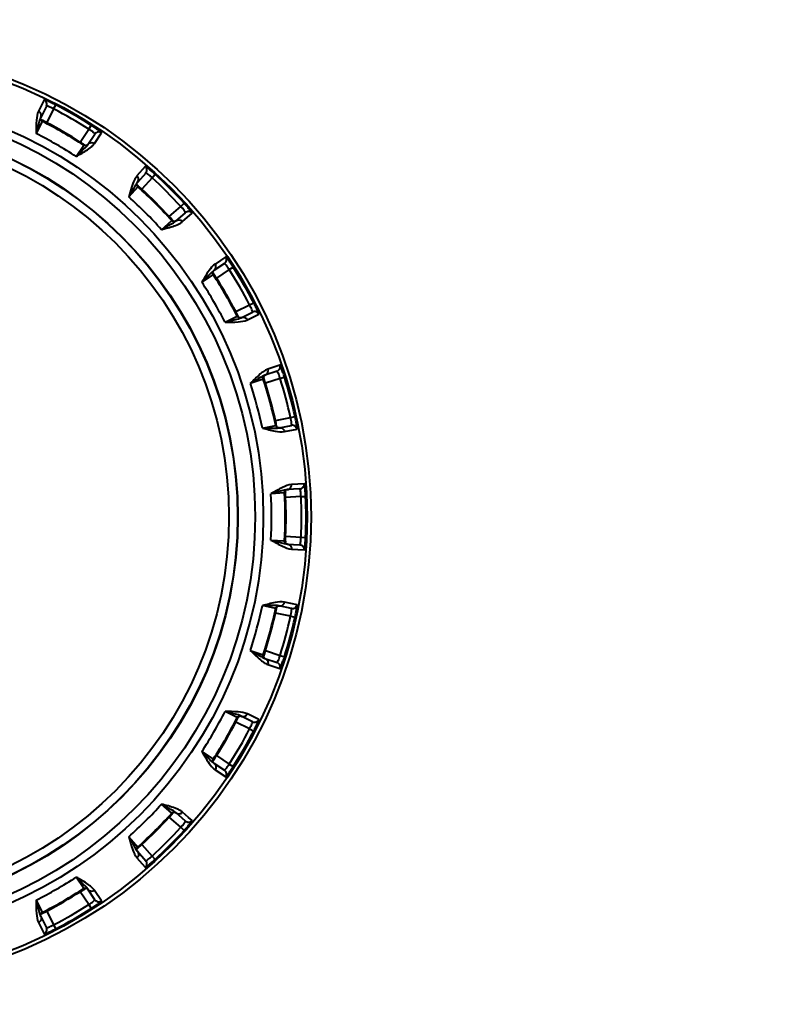
# Model space of a CAD drawing. Units: millimetres. Extents: x 4098 to 7841, y -2687 to 2606.
# Drawn here: x 5021 to 5045, y -2000 to -1968 of the extents above; entities that cross this region are included whole.
import ezdxf

# ---------------------------------------------------------------- set-up
doc = ezdxf.new("R2010")
doc.units = ezdxf.units.MM
doc.header["$LTSCALE"] = 81.675
doc.header["$PDSIZE"] = 0.01
doc.layers.get('0').update_dxf_attribs({"linetype": 'CONTINUOUS', "lineweight": 40})
doc.layers.get('Defpoints').update_dxf_attribs({"color": 27, "linetype": 'CONTINUOUS', "lineweight": 13})
doc.layers.add('dim', color=50, linetype='CONTINUOUS', lineweight=25)
doc.styles.add('ISO', font='ISOCP.SHX', dxfattribs={"bigfont": 'gbcbig.shx'})
doc.dimstyles.new('DIMSTYLE_1_4991', dxfattribs={"dimtxt": 30, "dimasz": 24, "dimexe": 7.5, "dimexo": 7.5, "dimgap": 9, "dimtad": 1, "dimdec": 0, "dimdsep": 46, "dimtxsty": 'ISO', "dimblk": '_FILLED', "dimblk1": '_FILLED', "dimblk2": '_FILLED', "dimcen": 0.09, "dimadec": 1, "dimazin": 2, "dimtp": 0.01, "dimtm": 0.01, "dimtfac": 1, "dimtmove": 0, "dimatfit": 0, "dimldrblk": '_FILLED', "dimfxl": 0, "dimtolj": 1, "dimarcsym": 0})

# ---------------------------------------------------------------- blocks, each defined once
blk = doc.blocks.new('_FILLED')
at = {"color": 0, "linetype": 'ByBlock'}
blk.add_solid([(0, 0), (-1, 0.2), (-1, -0.2)], dxfattribs=at)
blk = doc.blocks.new('*D66')
at = {"layer": 'Defpoints', "color": 0}
for p in [(4961.75, -1499.104), (5369.901, -1499.104), (5063.701, -2068.584)]:
    blk.add_point(p, dxfattribs=at)
at = {"layer": 'dim', "color": 0, "lineweight": -2}
for p, q in [((4969.25, -1499.104), (5377.401, -1499.104)), ((5369.901, -2044.584), (5369.901, -1523.104)), ((5071.201, -2068.584), (5377.401, -2068.584))]:
    blk.add_line(p, q, dxfattribs=at)
at = {"layer": 'dim', "color": 0, "lineweight": -2, "xscale": 24, "yscale": 24, "zscale": 24}
for p, rotation in [((5369.901, -1499.104), 90), ((5369.901, -2068.584), 270)]:
    blk.add_blockref('_FILLED', p, dxfattribs=dict(at, rotation=rotation))
at = {"layer": 'dim', "color": 0, "insert": (5290.901, -1747.307), "char_height": 30, "attachment_point": 2, "rotation": 90, "style": 'ISO'}
blk.add_mtext("\\pi6.05416;{\\A1;22.4''}\\P{\\A1;569mm}", dxfattribs=at)

msp = doc.modelspace()

# ---------------------------------------------------------------- linework, layer by layer
for p, q in [((5021.772, -1970.913), (5021.589, -1971.28)), ((5021.841, -1971.115), (5021.659, -1971.48)), ((5022.074, -1971.208), (5022.142, -1971.076)), ((5021.652, -1971.512), (5021.663, -1971.471)), ((5022.074, -1971.208), (5021.853, -1971.65)), ((5021.707, -1971.605), (5021.511, -1971.998)), ((5021.803, -1971.625), (5021.705, -1971.574)), ((5021.853, -1971.65), (5021.803, -1971.625)), ((5021.853, -1971.65), (5021.84, -1971.675)), ((5023.206, -1971.861), (5023.285, -1971.736)), ((5022.932, -1972.274), (5023.206, -1971.861)), ((5023.177, -1972.356), (5023.403, -1972.016)), ((5023.385, -1972.317), (5023.612, -1971.975)), ((5022.802, -1972.743), (5023.045, -1972.377)), ((5022.932, -1972.274), (5022.917, -1972.297)), ((5022.969, -1972.297), (5022.932, -1972.274)), ((5023.004, -1972.32), (5022.969, -1972.297)), ((5023.183, -1972.349), (5023.152, -1972.378)), ((5025.023, -1973.058), (5024.752, -1973.365)), ((5025.037, -1973.271), (5024.767, -1973.576)), ((5025.238, -1973.421), (5025.338, -1973.312)), ((5024.782, -1973.71), (5024.491, -1974.039)), ((5024.753, -1973.606), (5024.773, -1973.569)), ((5024.889, -1973.773), (5024.787, -1973.68)), ((5025.238, -1973.421), (5024.91, -1973.792)), ((5024.91, -1973.792), (5024.889, -1973.773)), ((5024.91, -1973.792), (5024.892, -1973.812)), ((5025.792, -1974.673), (5026.163, -1974.345)), ((5026.163, -1974.345), (5026.272, -1974.245)), ((5026.007, -1974.816), (5026.313, -1974.546)), ((5026.218, -1974.832), (5026.525, -1974.56)), ((5025.545, -1975.093), (5025.874, -1974.802)), ((5025.792, -1974.673), (5025.771, -1974.692)), ((5025.821, -1974.705), (5025.792, -1974.673)), ((5025.876, -1974.765), (5025.821, -1974.705)), ((5026.014, -1974.81), (5025.977, -1974.831)), ((5027.567, -1976.181), (5027.227, -1976.406)), ((5027.608, -1975.972), (5027.267, -1976.198)), ((5027.206, -1976.539), (5026.84, -1976.781)), ((5027.205, -1976.431), (5027.235, -1976.401)), ((5027.294, -1976.627), (5027.205, -1976.489)), ((5027.722, -1976.378), (5027.31, -1976.651)), ((5027.722, -1976.378), (5027.847, -1976.298)), ((5027.31, -1976.651), (5027.286, -1976.666)), ((5027.31, -1976.651), (5027.294, -1976.627)), ((5027.933, -1977.731), (5028.376, -1977.51)), ((5028.376, -1977.51), (5028.508, -1977.442)), ((5027.933, -1977.731), (5027.908, -1977.744)), ((5027.953, -1977.769), (5027.933, -1977.731)), ((5027.99, -1977.842), (5027.953, -1977.769)), ((5028.104, -1977.925), (5028.469, -1977.743)), ((5028.304, -1977.994), (5028.671, -1977.812)), ((5027.586, -1978.072), (5027.979, -1977.876)), ((5028.033, -1977.924), (5027.99, -1977.842)), ((5028.112, -1977.921), (5028.071, -1977.931)), ((5029.258, -1979.647), (5028.871, -1979.776)), ((5029.352, -1979.456), (5028.963, -1979.586)), ((5028.816, -1979.899), (5028.4, -1980.038)), ((5028.879, -1980.007), (5028.836, -1979.876)), ((5028.843, -1979.795), (5028.88, -1979.773)), ((5028.887, -1980.034), (5028.861, -1980.043)), ((5028.887, -1980.034), (5028.879, -1980.007)), ((5029.357, -1979.877), (5028.887, -1980.034)), ((5029.357, -1979.877), (5029.498, -1979.833)), ((5029.21, -1981.238), (5029.183, -1981.244)), ((5029.21, -1981.238), (5029.695, -1981.14)), ((5029.228, -1981.322), (5029.21, -1981.238)), ((5029.695, -1981.14), (5029.84, -1981.108)), ((5028.786, -1981.478), (5029.216, -1981.391)), ((5029.236, -1981.36), (5029.228, -1981.322)), ((5029.256, -1981.451), (5029.236, -1981.36)), ((5029.334, -1981.468), (5029.291, -1981.468)), ((5029.325, -1981.47), (5029.724, -1981.389)), ((5029.5, -1981.589), (5029.901, -1981.507)), ((5029.555, -1983.468), (5029.596, -1983.456)), ((5029.993, -1983.432), (5029.586, -1983.457)), ((5030.134, -1983.272), (5029.725, -1983.297)), ((5029.502, -1983.561), (5029.064, -1983.588)), ((5029.535, -1983.71), (5029.508, -1983.712)), ((5029.533, -1983.655), (5029.527, -1983.544)), ((5029.535, -1983.71), (5029.533, -1983.655)), ((5030.029, -1983.68), (5029.535, -1983.71)), ((5030.029, -1983.68), (5030.177, -1983.674)), ((5029.064, -1985.079), (5029.502, -1985.106)), ((5029.535, -1984.957), (5029.507, -1984.956)), ((5029.527, -1985.115), (5029.529, -1985.081)), ((5029.529, -1985.081), (5029.533, -1985)), ((5029.533, -1985), (5029.535, -1984.957)), ((5029.535, -1984.957), (5030.029, -1984.987)), ((5030.029, -1984.987), (5030.177, -1984.994)), ((5029.596, -1985.211), (5029.555, -1985.2)), ((5029.586, -1985.211), (5029.993, -1985.235)), ((5029.725, -1985.371), (5030.134, -1985.396)), ((5029.216, -1987.277), (5028.786, -1987.189)), ((5029.291, -1987.2), (5029.334, -1987.199)), ((5029.724, -1987.279), (5029.325, -1987.197)), ((5029.901, -1987.16), (5029.5, -1987.078)), ((5029.21, -1987.429), (5029.183, -1987.423)), ((5029.21, -1987.429), (5029.222, -1987.374)), ((5029.695, -1987.528), (5029.21, -1987.429)), ((5029.695, -1987.528), (5029.84, -1987.56)), ((5028.4, -1988.629), (5028.816, -1988.768)), ((5028.887, -1988.633), (5028.861, -1988.625)), ((5028.861, -1988.715), (5028.874, -1988.674)), ((5028.871, -1988.891), (5029.258, -1989.021)), ((5028.874, -1988.674), (5028.887, -1988.633)), ((5028.887, -1988.633), (5029.357, -1988.79)), ((5029.357, -1988.79), (5029.498, -1988.835)), ((5028.963, -1989.082), (5029.352, -1989.212)), ((5027.979, -1990.791), (5027.586, -1990.595)), ((5027.959, -1990.887), (5028.009, -1990.788)), ((5028.071, -1990.736), (5028.112, -1990.747)), ((5028.469, -1990.925), (5028.104, -1990.743)), ((5028.671, -1990.856), (5028.304, -1990.673)), ((5027.933, -1990.937), (5027.908, -1990.924)), ((5027.933, -1990.937), (5027.959, -1990.887)), ((5028.376, -1991.157), (5027.933, -1990.937)), ((5028.376, -1991.157), (5028.508, -1991.226)), ((5026.84, -1991.886), (5027.206, -1992.128)), ((5027.263, -1992.088), (5027.286, -1992.053)), ((5027.31, -1992.016), (5027.286, -1992.001)), ((5027.286, -1992.053), (5027.31, -1992.016)), ((5027.31, -1992.016), (5027.722, -1992.289)), ((5027.235, -1992.266), (5027.205, -1992.236)), ((5027.227, -1992.261), (5027.567, -1992.486)), ((5027.722, -1992.289), (5027.847, -1992.369)), ((5027.267, -1992.469), (5027.608, -1992.695)), ((5025.874, -1993.865), (5025.545, -1993.574)), ((5025.792, -1993.994), (5025.771, -1993.976)), ((5025.792, -1993.994), (5025.811, -1993.973)), ((5025.811, -1993.973), (5025.921, -1993.851)), ((5025.977, -1993.837), (5026.014, -1993.857)), ((5026.313, -1994.121), (5026.007, -1993.851)), ((5026.413, -1994.008), (5026.218, -1993.836)), ((5026.163, -1994.322), (5025.792, -1993.994)), ((5026.525, -1994.107), (5026.413, -1994.008)), ((5026.163, -1994.322), (5026.272, -1994.422)), ((5024.491, -1994.629), (5024.782, -1994.957)), ((5024.818, -1994.959), (5024.878, -1994.905)), ((5024.878, -1994.905), (5024.91, -1994.876)), ((5024.91, -1994.876), (5024.892, -1994.855)), ((5024.91, -1994.876), (5025.238, -1995.246)), ((5024.773, -1995.098), (5024.753, -1995.061)), ((5024.767, -1995.091), (5025.037, -1995.397)), ((5025.238, -1995.246), (5025.338, -1995.356)), ((5024.752, -1995.302), (5024.924, -1995.497)), ((5024.924, -1995.497), (5025.023, -1995.609)), ((5023.045, -1996.29), (5022.802, -1995.924)), ((5022.932, -1996.394), (5022.917, -1996.37)), ((5022.932, -1996.394), (5022.956, -1996.378)), ((5023.206, -1996.806), (5022.932, -1996.394)), ((5022.956, -1996.378), (5023.094, -1996.289)), ((5023.152, -1996.289), (5023.183, -1996.319)), ((5023.403, -1996.651), (5023.177, -1996.311)), ((5023.612, -1996.692), (5023.385, -1996.351)), ((5021.511, -1996.67), (5021.707, -1997.062)), ((5023.206, -1996.806), (5023.285, -1996.931)), ((5021.663, -1997.196), (5021.652, -1997.155)), ((5021.712, -1997.089), (5021.742, -1997.074)), ((5021.742, -1997.074), (5021.814, -1997.037)), ((5021.814, -1997.037), (5021.853, -1997.017)), ((5021.853, -1997.017), (5021.84, -1996.992)), ((5021.853, -1997.017), (5022.074, -1997.46)), ((5021.589, -1997.388), (5021.772, -1997.754)), ((5021.659, -1997.188), (5021.841, -1997.553)), ((5022.074, -1997.46), (5022.142, -1997.591))]:
    msp.add_line(p, q)
for points in [[(5021.707, -1971.605), (5021.684, -1971.589), (5021.66, -1971.554), (5021.652, -1971.512)], [(5023.152, -1972.378), (5023.112, -1972.393), (5023.07, -1972.389), (5023.045, -1972.377)], [(5024.782, -1973.71), (5024.764, -1973.689), (5024.749, -1973.649), (5024.753, -1973.606)], [(5025.977, -1974.831), (5025.935, -1974.834), (5025.895, -1974.82), (5025.874, -1974.802)], [(5027.206, -1976.539), (5027.195, -1976.514), (5027.191, -1976.472), (5027.205, -1976.431)], [(5028.071, -1977.931), (5028.029, -1977.923), (5027.994, -1977.899), (5027.979, -1977.876)], [(5028.816, -1979.899), (5028.812, -1979.872), (5028.819, -1979.83), (5028.843, -1979.795)], [(5029.291, -1981.468), (5029.253, -1981.449), (5029.226, -1981.417), (5029.216, -1981.391)], [(5029.502, -1983.561), (5029.504, -1983.534), (5029.522, -1983.495), (5029.555, -1983.468)], [(5029.555, -1985.2), (5029.522, -1985.172), (5029.504, -1985.133), (5029.502, -1985.106)], [(5029.216, -1987.277), (5029.226, -1987.251), (5029.253, -1987.218), (5029.291, -1987.2)], [(5028.819, -1988.837), (5028.812, -1988.796), (5028.816, -1988.768)], [(5028.88, -1988.894), (5028.843, -1988.872), (5028.819, -1988.837)], [(5027.979, -1990.791), (5027.994, -1990.768), (5028.029, -1990.744), (5028.071, -1990.736)], [(5027.205, -1992.236), (5027.191, -1992.196), (5027.195, -1992.153), (5027.206, -1992.128)], [(5025.874, -1993.865), (5025.895, -1993.848), (5025.935, -1993.833), (5025.977, -1993.837)], [(5024.753, -1995.061), (5024.749, -1995.019), (5024.764, -1994.979), (5024.782, -1994.957)], [(5023.045, -1996.29), (5023.07, -1996.279), (5023.112, -1996.275), (5023.152, -1996.289)], [(5021.652, -1997.155), (5021.66, -1997.113), (5021.684, -1997.078), (5021.707, -1997.062)]]:
    msp.add_lwpolyline(points)
for radius in [15.103, 14.975, 13.566, 13.305, 12.75, 12.742, 12.463]:
    msp.add_circle((5015.25, -1984.334), radius)
for centre, radius, start, end in [((5021.706, -1971.048), 0.15, 333.5445, 64.1241), ((5015.25, -1984.334), 14.942, 57.4681, 62.5319), ((5015.25, -1984.334), 14.794, 57.4681, 62.5319), ((5026.181, -1962.866), 9.791, 242.4987, 242.7966), ((5015.25, -1984.334), 14.273, 56.8986, 63.1014), ((5015.25, -1984.334), 14.299, 57.5016, 62.4984), ((5015.25, -1984.334), 13.834, 56.9113, 63.0887), ((5023.527, -1972.099), 0.15, 55.8766, 146.4557), ((5037.951, -1949.246), 27.493, 237.0659, 237.2756), ((5026.516, -1967.042), 6.339, 237.2723, 237.5567), ((5024.925, -1973.172), 0.15, 318.5445, 49.1241), ((5015.25, -1984.334), 14.942, 42.4681, 47.5319), ((5028.669, -1969.377), 5.795, 227.4397, 227.6825), ((5033.598, -1963.968), 13.113, 227.6706, 227.7858), ((5015.25, -1984.334), 14.273, 41.8986, 48.1014), ((5015.25, -1984.334), 14.794, 42.4681, 47.5319), ((5015.25, -1984.334), 14.299, 42.5016, 47.4984), ((5015.25, -1984.334), 13.834, 41.9113, 48.0887), ((5026.412, -1974.658), 0.15, 40.8766, 131.4557), ((5042.398, -1959.825), 22.276, 222.1213, 222.2799), ((5030.607, -1970.547), 6.339, 222.2723, 222.5567), ((5027.484, -1976.056), 0.15, 303.5445, 34.1241), ((5032.083, -1973.36), 5.795, 212.4397, 212.6825), ((5015.25, -1984.334), 14.273, 26.8986, 33.1014), ((5015.25, -1984.334), 14.794, 27.4681, 32.5319), ((5015.25, -1984.334), 14.942, 27.4681, 32.5319), ((5015.25, -1984.334), 13.834, 26.9113, 33.0887), ((5015.25, -1984.334), 14.299, 27.5016, 32.4984), ((5028.536, -1977.877), 0.15, 25.8766, 116.4557), ((5029.21, -1979.505), 0.15, 288.5445, 19.1241), ((5015.25, -1984.334), 13.834, 11.9113, 18.0887), ((5015.25, -1984.334), 14.273, 11.8986, 18.1014), ((5038.159, -1976.883), 9.791, 197.4987, 197.7966), ((5015.25, -1984.334), 14.299, 12.5016, 17.4984), ((5015.25, -1984.334), 14.794, 12.4681, 17.5319), ((5015.25, -1984.334), 14.942, 12.4681, 17.5319), ((5029.754, -1981.536), 0.15, 10.8766, 101.4557), ((5035.314, -1983.246), 5.795, 182.4397, 182.6825), ((5042.624, -1982.907), 13.113, 182.6706, 182.7858), ((5029.984, -1983.282), 0.15, 273.5445, 4.1241), ((5015.25, -1984.334), 13.834, 356.9113, 3.0887), ((5015.25, -1984.334), 14.273, 356.8986, 3.1014), ((5015.25, -1984.334), 14.299, 357.5016, 2.4984), ((5015.25, -1984.334), 14.794, 357.4681, 2.5319), ((5015.25, -1984.334), 14.942, 357.4681, 2.5319), ((5040.488, -1985.657), 10.974, 177.1691, 177.4269), ((5033.99, -1985.363), 4.469, 177.4525, 177.5787), ((5029.984, -1985.385), 0.15, 355.8766, 86.4557), ((5015.25, -1984.334), 13.834, 341.9113, 348.0887), ((5015.25, -1984.334), 14.273, 341.8986, 348.1014), ((5029.754, -1987.132), 0.15, 258.5445, 349.1241), ((5015.25, -1984.334), 14.299, 342.5016, 347.4984), ((5015.25, -1984.334), 14.794, 342.4681, 347.5319), ((5015.25, -1984.334), 14.942, 342.4681, 347.5319), ((5033.084, -1990.178), 4.468, 162.4525, 162.5789), ((5036.31, -1991.199), 7.852, 162.2896, 162.4474), ((5055.018, -1997.18), 27.493, 162.0659, 162.2756), ((5029.21, -1989.163), 0.15, 340.8766, 71.4557), ((5015.25, -1984.334), 13.834, 326.9113, 333.0887), ((5015.25, -1984.334), 14.273, 326.8986, 333.1014), ((5036.717, -1995.264), 9.791, 152.4986, 152.7966), ((5015.25, -1984.334), 14.299, 327.5016, 332.4984), ((5028.536, -1990.79), 0.15, 243.5445, 334.1241), ((5015.25, -1984.334), 14.794, 327.4681, 332.5319), ((5015.25, -1984.334), 14.942, 327.4681, 332.5319), ((5050.338, -2007.035), 27.493, 147.0659, 147.2756), ((5032.541, -1995.599), 6.338, 147.2723, 147.5568), ((5027.484, -1992.611), 0.15, 325.8766, 56.4557), ((5015.25, -1984.334), 13.834, 311.9113, 318.0887), ((5015.25, -1984.334), 14.273, 311.8986, 318.1014), ((5030.205, -1997.752), 5.793, 137.4396, 137.6826), ((5015.25, -1984.334), 14.299, 312.5016, 317.4984), ((5026.412, -1994.009), 0.15, 228.5445, 319.1241), ((5015.25, -1984.334), 14.794, 312.4681, 317.5319), ((5015.25, -1984.334), 14.942, 312.4681, 317.5319), ((5029.035, -1999.69), 6.337, 132.2722, 132.5569), ((5039.758, -2011.482), 22.276, 132.1213, 132.2799), ((5024.925, -1995.496), 0.15, 310.8766, 41.4557), ((5015.25, -1984.334), 13.834, 296.9113, 303.0887), ((5015.25, -1984.334), 14.273, 296.8986, 303.1014), ((5015.25, -1984.334), 14.299, 297.5016, 302.4984), ((5026.223, -2001.165), 5.794, 122.4396, 122.6826), ((5015.25, -1984.334), 14.794, 297.4681, 302.5319), ((5023.527, -1996.568), 0.15, 213.5445, 304.1241), ((5025.375, -2004.241), 8.035, 117.123, 117.5454), ((5015.25, -1984.334), 14.942, 297.4681, 302.5319), ((5021.706, -1997.62), 0.15, 295.8766, 26.4557)]:
    msp.add_arc(centre, radius, start, end)
for points, knots in [([(4961.75, -1945.44), (4965.57, -1945.441), (4973.21, -1945.442), (4984.671, -1945.444), (4996.132, -1945.445), (5007.592, -1945.447), (5019.053, -1945.45), (5030.513, -1945.453), (5041.974, -1945.458), (5051.524, -1945.461), (5059.165, -1945.495), (5064.895, -1945.564), (5069.669, -1945.696), (5073.483, -1945.905), (5076.339, -1946.143), (5079.181, -1946.508), (5081.525, -1946.985), (5083.353, -1947.542), (5084.685, -1948.077), (5085.949, -1948.758), (5087.105, -1949.613), (5088.104, -1950.649), (5088.918, -1951.834), (5089.558, -1953.119), (5090.227, -1954.911), (5090.822, -1957.228), (5091.367, -1960.04), (5091.853, -1962.864), (5092.498, -1966.629), (5093.333, -1971.331), (5094.327, -1976.974), (5095.323, -1982.617), (5096.318, -1988.261), (5097.644, -1995.785), (5098.637, -2001.429), (5099.298, -2005.191)], [0, 0, 0, 0, 0.062502, 0.125004, 0.187505, 0.250007, 0.312509, 0.375011, 0.437512, 0.500014, 0.531265, 0.562516, 0.593766, 0.609391, 0.625016, 0.64064, 0.65626, 0.664072, 0.671883, 0.679694, 0.687503, 0.695312, 0.703122, 0.710934, 0.718747, 0.734368, 0.749993, 0.765618, 0.781244, 0.812495, 0.843746, 0.874996, 0.906247, 0.937498, 1, 1, 1, 1]), ([(4961.75, -1946.303), (4965.555, -1946.303), (4973.166, -1946.303), (4984.582, -1946.303), (4995.998, -1946.304), (5007.414, -1946.304), (5018.831, -1946.305), (5030.247, -1946.305), (5041.663, -1946.307), (5051.176, -1946.305), (5058.787, -1946.328), (5064.495, -1946.38), (5069.251, -1946.488), (5073.052, -1946.66), (5075.9, -1946.857), (5078.737, -1947.16), (5081.085, -1947.558), (5082.928, -1948.033), (5084.278, -1948.498), (5085.571, -1949.111), (5086.758, -1949.913), (5087.781, -1950.919), (5088.599, -1952.096), (5089.229, -1953.381), (5089.878, -1955.172), (5090.447, -1957.485), (5090.973, -1960.29), (5091.449, -1963.104), (5092.088, -1966.855), (5092.92, -1971.539), (5093.909, -1977.161), (5094.9, -1982.782), (5095.89, -1988.403), (5097.212, -1995.899), (5098.204, -2001.52), (5098.866, -2005.267)], [0, 0, 0, 0, 0.062503, 0.125006, 0.187509, 0.250011, 0.312514, 0.375017, 0.43752, 0.500023, 0.531274, 0.562525, 0.593776, 0.609401, 0.625025, 0.640648, 0.656266, 0.664076, 0.671885, 0.679693, 0.687501, 0.695307, 0.703117, 0.710929, 0.718742, 0.734363, 0.749989, 0.765614, 0.78124, 0.812491, 0.843743, 0.874994, 0.906246, 0.937497, 1, 1, 1, 1]), ([(4961.75, -1951.677), (4964.883, -1951.687), (4971.15, -1951.708), (4980.55, -1951.74), (4989.951, -1951.774), (4999.351, -1951.812), (5008.751, -1951.859), (5018.151, -1951.921), (5027.551, -1952.011), (5035.384, -1952.129), (5041.649, -1952.28), (5046.347, -1952.439), (5051.041, -1952.676), (5054.947, -1952.993), (5058.052, -1953.412), (5060.36, -1953.863), (5062.615, -1954.541), (5064.767, -1955.5), (5066.75, -1956.778), (5068.473, -1958.394), (5069.858, -1960.307), (5070.887, -1962.429), (5071.614, -1964.668), (5072.048, -1966.579), (5072.348, -1968.116), (5072.642, -1969.655), (5073.012, -1971.578), (5073.454, -1973.886), (5073.895, -1976.195), (5074.331, -1978.504), (5074.761, -1980.814), (5075.181, -1983.127), (5075.583, -1985.442), (5075.969, -1987.76), (5076.475, -1990.853), (5076.951, -1993.95), (5077.374, -1997.055), (5077.572, -1998.609), (5077.663, -1999.387)], [0, 0, 0, 0, 0.062506, 0.125011, 0.187517, 0.250023, 0.312528, 0.375034, 0.43754, 0.500045, 0.531298, 0.562551, 0.593803, 0.625052, 0.640677, 0.6563, 0.671918, 0.687534, 0.703146, 0.718756, 0.734368, 0.749984, 0.765606, 0.781231, 0.789044, 0.796857, 0.812484, 0.82811, 0.843736, 0.859363, 0.874989, 0.890616, 0.906242, 0.921868, 0.937495, 0.968747, 0.984374, 1, 1, 1, 1]), ([(4961.75, -1951.745), (4964.876, -1951.756), (4971.129, -1951.777), (4980.509, -1951.81), (4989.888, -1951.844), (4999.267, -1951.884), (5008.647, -1951.932), (5018.026, -1951.995), (5027.405, -1952.088), (5035.22, -1952.209), (5041.472, -1952.364), (5046.159, -1952.527), (5050.842, -1952.77), (5054.738, -1953.093), (5057.836, -1953.522), (5060.898, -1954.133), (5063.87, -1955.208), (5066.506, -1956.903), (5068.228, -1958.512), (5069.611, -1960.421), (5070.635, -1962.54), (5071.356, -1964.775), (5071.786, -1966.682), (5072.085, -1968.217), (5072.378, -1969.752), (5072.747, -1971.671), (5073.189, -1973.974), (5073.629, -1976.277), (5074.064, -1978.581), (5074.494, -1980.886), (5074.912, -1983.194), (5075.313, -1985.504), (5075.697, -1987.817), (5076.202, -1990.903), (5076.674, -1993.993), (5077.094, -1997.092), (5077.291, -1998.642), (5077.381, -1999.419)], [0, 0, 0, 0, 0.06251, 0.12502, 0.18753, 0.250041, 0.312551, 0.375061, 0.437571, 0.500081, 0.531336, 0.56259, 0.593844, 0.625095, 0.64072, 0.656342, 0.687514, 0.703126, 0.718737, 0.734349, 0.749966, 0.765589, 0.781215, 0.789029, 0.796843, 0.81247, 0.828098, 0.843725, 0.859353, 0.87498, 0.890608, 0.906235, 0.921863, 0.93749, 0.968745, 0.984373, 1, 1, 1, 1]), ([(4961.75, -2013.418), (4970.788, -2013.41), (4986.928, -2013.396), (5008.496, -2013.372), (5025.043, -2013.347), (5037.357, -2013.319), (5046.224, -2013.288), (5052.431, -2013.251), (5056.765, -2013.206), (5059.984, -2013.147), (5062.645, -2013.081), (5065.044, -2012.99), (5067.241, -2012.852), (5069.232, -2012.646), (5071.015, -2012.351), (5072.587, -2011.946), (5073.947, -2011.408), (5075.092, -2010.709), (5076.005, -2009.818), (5076.67, -2008.745), (5077.126, -2007.533), (5077.507, -2005.733), (5077.603, -2003.311), (5077.418, -2000.86), (5077.191, -1998.9), (5076.958, -1997.055), (5076.571, -1994.181), (5076.107, -1991.138), (5075.659, -1988.392), (5075.269, -1986.025), (5074.739, -1982.936), (5074.123, -1979.595), (5073.527, -1976.438), (5073.088, -1974.135), (5072.705, -1972.135), (5072.395, -1970.521), (5072.07, -1968.832), (5071.734, -1967.077), (5071.336, -1965.279), (5070.813, -1963.471), (5070.106, -1961.686), (5069.149, -1959.962), (5067.88, -1958.339), (5066.237, -1956.861), (5064.564, -1955.823), (5063.018, -1955.101), (5061.685, -1954.597), (5060.163, -1954.152), (5058.38, -1953.768), (5056.251, -1953.438), (5053.69, -1953.156), (5050.609, -1952.917), (5045.213, -1952.623), (5040.83, -1952.498), (5037.668, -1952.425)], [0, 0, 0, 0, 0.135837, 0.242578, 0.324166, 0.384544, 0.427653, 0.457436, 0.477835, 0.492791, 0.505817, 0.517849, 0.528876, 0.538895, 0.547922, 0.556007, 0.56325, 0.569831, 0.576041, 0.582234, 0.588652, 0.595399, 0.609819, 0.624881, 0.632312, 0.639474, 0.652831, 0.6759, 0.685742, 0.694647, 0.711954, 0.732839, 0.745717, 0.760229, 0.76808, 0.776319, 0.78494, 0.793923, 0.803177, 0.812608, 0.822186, 0.83197, 0.842142, 0.853013, 0.865006, 0.871581, 0.87863, 0.886413, 0.895388, 0.906022, 0.918777, 0.934107, 0.952459, 1, 1, 1, 1]), ([(5022.142, -1971.076), (5022.096, -1971.052), (5022.012, -1971.01), (5021.909, -1970.962), (5021.843, -1970.934), (5021.807, -1970.919), (5021.788, -1970.915), (5021.773, -1970.91), (5021.772, -1970.913)], [0, 0, 0, 0, 0.380183, 0.703144, 0.827444, 0.920171, 0.977958, 1, 1, 1, 1]), ([(5022.074, -1971.208), (5022.045, -1971.193), (5021.994, -1971.167), (5021.919, -1971.132), (5021.878, -1971.121), (5021.844, -1971.108), (5021.841, -1971.115)], [0, 0, 0, 0, 0.379565, 0.701037, 0.916935, 1, 1, 1, 1]), ([(5021.589, -1971.28), (5021.544, -1971.37), (5021.513, -1971.617), (5021.514, -1971.857), (5021.511, -1971.998)], [0, 0, 0, 0, 0.415647, 1, 1, 1, 1]), ([(5021.659, -1971.48), (5021.63, -1971.536), (5021.59, -1971.713), (5021.543, -1971.886), (5021.511, -1971.998)], [0, 0, 0, 0, 0.35179, 1, 1, 1, 1]), ([(5021.674, -1971.423), (5021.676, -1971.394), (5021.661, -1971.334), (5021.615, -1971.292), (5021.589, -1971.28)], [0, 0, 0, 0, 0.498112, 1, 1, 1, 1]), ([(5023.612, -1971.975), (5023.613, -1971.973), (5023.602, -1971.962), (5023.589, -1971.948), (5023.558, -1971.924), (5023.5, -1971.88), (5023.408, -1971.816), (5023.329, -1971.764), (5023.285, -1971.736)], [0, 0, 0, 0, 0.02204, 0.079828, 0.172554, 0.296854, 0.619812, 1, 1, 1, 1]), ([(5023.403, -1972.016), (5023.406, -1972.01), (5023.378, -1971.987), (5023.348, -1971.957), (5023.281, -1971.91), (5023.233, -1971.878), (5023.206, -1971.861)], [0, 0, 0, 0, 0.083063, 0.298961, 0.62043, 1, 1, 1, 1]), ([(5022.802, -1972.743), (5022.883, -1972.659), (5023.009, -1972.533), (5023.143, -1972.409), (5023.177, -1972.356)], [0, 0, 0, 0, 0.648212, 1, 1, 1, 1]), ([(5022.802, -1972.743), (5022.85, -1972.714), (5023.014, -1972.616), (5023.181, -1972.518), (5023.284, -1972.428)], [0, 0, 0, 0, 0.291359, 1, 1, 1, 1]), ([(5023.218, -1972.315), (5023.243, -1972.299), (5023.302, -1972.281), (5023.361, -1972.3), (5023.385, -1972.317)], [0, 0, 0, 0, 0.498112, 1, 1, 1, 1]), ([(5023.284, -1972.428), (5023.294, -1972.419), (5023.331, -1972.385), (5023.365, -1972.347), (5023.385, -1972.317)], [0, 0, 0, 0, 0.270329, 1, 1, 1, 1]), ([(5025.338, -1973.312), (5025.301, -1973.277), (5025.23, -1973.214), (5025.143, -1973.141), (5025.087, -1973.097), (5025.055, -1973.074), (5025.038, -1973.064), (5025.025, -1973.056), (5025.023, -1973.058)], [0, 0, 0, 0, 0.380183, 0.703144, 0.827444, 0.920171, 0.977958, 1, 1, 1, 1]), ([(5024.752, -1973.365), (5024.744, -1973.374), (5024.712, -1973.413), (5024.687, -1973.458), (5024.67, -1973.493)], [0, 0, 0, 0, 0.231308, 1, 1, 1, 1]), ([(5024.796, -1973.526), (5024.805, -1973.498), (5024.807, -1973.436), (5024.774, -1973.384), (5024.752, -1973.365)], [0, 0, 0, 0, 0.498112, 1, 1, 1, 1]), ([(5025.238, -1973.421), (5025.215, -1973.399), (5025.172, -1973.361), (5025.109, -1973.308), (5025.072, -1973.287), (5025.042, -1973.266), (5025.037, -1973.271)], [0, 0, 0, 0, 0.379565, 0.701037, 0.916935, 1, 1, 1, 1]), ([(5024.67, -1973.493), (5024.633, -1973.569), (5024.571, -1973.752), (5024.52, -1973.936), (5024.491, -1974.039)], [0, 0, 0, 0, 0.444118, 1, 1, 1, 1]), ([(5024.767, -1973.576), (5024.725, -1973.624), (5024.64, -1973.784), (5024.551, -1973.939), (5024.491, -1974.039)], [0, 0, 0, 0, 0.351788, 1, 1, 1, 1]), ([(5026.313, -1974.546), (5026.318, -1974.541), (5026.297, -1974.512), (5026.275, -1974.475), (5026.223, -1974.412), (5026.184, -1974.369), (5026.163, -1974.345)], [0, 0, 0, 0, 0.083065, 0.29896, 0.620428, 1, 1, 1, 1]), ([(5026.525, -1974.56), (5026.528, -1974.558), (5026.52, -1974.545), (5026.51, -1974.528), (5026.486, -1974.497), (5026.442, -1974.44), (5026.37, -1974.354), (5026.307, -1974.283), (5026.272, -1974.245)], [0, 0, 0, 0, 0.022041, 0.079829, 0.172555, 0.296852, 0.61981, 1, 1, 1, 1]), ([(5025.545, -1975.093), (5025.645, -1975.033), (5025.799, -1974.943), (5025.96, -1974.858), (5026.007, -1974.816)], [0, 0, 0, 0, 0.648213, 1, 1, 1, 1]), ([(5025.545, -1975.093), (5025.598, -1975.077), (5025.783, -1975.025), (5025.97, -1974.973), (5026.092, -1974.913)], [0, 0, 0, 0, 0.291439, 1, 1, 1, 1]), ([(5026.058, -1974.787), (5026.085, -1974.778), (5026.147, -1974.776), (5026.199, -1974.81), (5026.218, -1974.832)], [0, 0, 0, 0, 0.498112, 1, 1, 1, 1]), ([(5026.092, -1974.913), (5026.104, -1974.907), (5026.149, -1974.884), (5026.191, -1974.856), (5026.218, -1974.832)], [0, 0, 0, 0, 0.270244, 1, 1, 1, 1]), ([(5027.267, -1976.198), (5027.257, -1976.205), (5027.216, -1976.235), (5027.18, -1976.271), (5027.155, -1976.3)], [0, 0, 0, 0, 0.231307, 1, 1, 1, 1]), ([(5027.268, -1976.365), (5027.284, -1976.341), (5027.302, -1976.281), (5027.283, -1976.222), (5027.267, -1976.198)], [0, 0, 0, 0, 0.498112, 1, 1, 1, 1]), ([(5027.722, -1976.378), (5027.706, -1976.351), (5027.674, -1976.303), (5027.626, -1976.236), (5027.596, -1976.205), (5027.573, -1976.177), (5027.567, -1976.181)], [0, 0, 0, 0, 0.379565, 0.701037, 0.916935, 1, 1, 1, 1]), ([(5027.847, -1976.298), (5027.82, -1976.255), (5027.768, -1976.176), (5027.703, -1976.083), (5027.66, -1976.026), (5027.635, -1975.995), (5027.621, -1975.981), (5027.611, -1975.97), (5027.608, -1975.972)], [0, 0, 0, 0, 0.380183, 0.703144, 0.827444, 0.920171, 0.977958, 1, 1, 1, 1]), ([(5027.155, -1976.3), (5027.099, -1976.365), (5026.992, -1976.525), (5026.896, -1976.69), (5026.84, -1976.781)], [0, 0, 0, 0, 0.444119, 1, 1, 1, 1]), ([(5027.227, -1976.406), (5027.174, -1976.441), (5027.051, -1976.574), (5026.924, -1976.7), (5026.84, -1976.781)], [0, 0, 0, 0, 0.35179, 1, 1, 1, 1]), ([(5028.469, -1977.743), (5028.475, -1977.74), (5028.462, -1977.706), (5028.451, -1977.664), (5028.417, -1977.59), (5028.391, -1977.538), (5028.376, -1977.51)], [0, 0, 0, 0, 0.083063, 0.298962, 0.62043, 1, 1, 1, 1]), ([(5028.671, -1977.812), (5028.673, -1977.81), (5028.669, -1977.796), (5028.664, -1977.777), (5028.649, -1977.74), (5028.622, -1977.674), (5028.574, -1977.572), (5028.531, -1977.487), (5028.508, -1977.442)], [0, 0, 0, 0, 0.02204, 0.079828, 0.172554, 0.296855, 0.619812, 1, 1, 1, 1]), ([(5027.586, -1978.072), (5027.698, -1978.04), (5027.87, -1977.994), (5028.047, -1977.953), (5028.104, -1977.925)], [0, 0, 0, 0, 0.648212, 1, 1, 1, 1]), ([(5027.586, -1978.072), (5027.727, -1978.069), (5027.966, -1978.07), (5028.214, -1978.039), (5028.304, -1977.994)], [0, 0, 0, 0, 0.584354, 1, 1, 1, 1]), ([(5028.16, -1977.91), (5028.189, -1977.908), (5028.249, -1977.922), (5028.291, -1977.968), (5028.304, -1977.994)], [0, 0, 0, 0, 0.498112, 1, 1, 1, 1]), ([(5028.798, -1979.676), (5028.767, -1979.699), (5028.628, -1979.812), (5028.502, -1979.941), (5028.4, -1980.038)], [0, 0, 0, 0, 0.212034, 1, 1, 1, 1]), ([(5028.963, -1979.586), (5028.949, -1979.59), (5028.891, -1979.613), (5028.837, -1979.648), (5028.798, -1979.676)], [0, 0, 0, 0, 0.227175, 1, 1, 1, 1]), ([(5028.921, -1979.747), (5028.943, -1979.728), (5028.975, -1979.675), (5028.973, -1979.613), (5028.963, -1979.586)], [0, 0, 0, 0, 0.498112, 1, 1, 1, 1]), ([(5029.357, -1979.877), (5029.347, -1979.847), (5029.329, -1979.792), (5029.3, -1979.715), (5029.279, -1979.678), (5029.264, -1979.645), (5029.258, -1979.647)], [0, 0, 0, 0, 0.379565, 0.701037, 0.916935, 1, 1, 1, 1]), ([(5029.498, -1979.833), (5029.482, -1979.784), (5029.453, -1979.693), (5029.414, -1979.587), (5029.387, -1979.521), (5029.371, -1979.485), (5029.362, -1979.468), (5029.354, -1979.455), (5029.352, -1979.456)], [0, 0, 0, 0, 0.380183, 0.703144, 0.827444, 0.920171, 0.977958, 1, 1, 1, 1]), ([(5028.871, -1979.776), (5028.811, -1979.796), (5028.657, -1979.893), (5028.502, -1979.982), (5028.4, -1980.038)], [0, 0, 0, 0, 0.351792, 1, 1, 1, 1]), ([(5029.724, -1981.389), (5029.731, -1981.387), (5029.728, -1981.351), (5029.727, -1981.308), (5029.713, -1981.227), (5029.702, -1981.171), (5029.695, -1981.14)], [0, 0, 0, 0, 0.083063, 0.298962, 0.62043, 1, 1, 1, 1]), ([(5029.901, -1981.507), (5029.904, -1981.507), (5029.904, -1981.492), (5029.904, -1981.472), (5029.899, -1981.433), (5029.89, -1981.362), (5029.87, -1981.251), (5029.851, -1981.158), (5029.84, -1981.108)], [0, 0, 0, 0, 0.02204, 0.079828, 0.172554, 0.296855, 0.619812, 1, 1, 1, 1]), ([(5028.786, -1981.478), (5028.902, -1981.476), (5029.081, -1981.476), (5029.263, -1981.483), (5029.325, -1981.47)], [0, 0, 0, 0, 0.648206, 1, 1, 1, 1]), ([(5028.786, -1981.478), (5028.923, -1981.512), (5029.154, -1981.575), (5029.401, -1981.609), (5029.5, -1981.589)], [0, 0, 0, 0, 0.584352, 1, 1, 1, 1]), ([(5029.383, -1981.47), (5029.411, -1981.476), (5029.466, -1981.505), (5029.494, -1981.56), (5029.5, -1981.589)], [0, 0, 0, 0, 0.498112, 1, 1, 1, 1]), ([(5029.725, -1983.297), (5029.624, -1983.303), (5029.394, -1983.4), (5029.188, -1983.52), (5029.064, -1983.588)], [0, 0, 0, 0, 0.415646, 1, 1, 1, 1]), ([(5029.586, -1983.457), (5029.523, -1983.461), (5029.349, -1983.514), (5029.177, -1983.56), (5029.064, -1983.588)], [0, 0, 0, 0, 0.351785, 1, 1, 1, 1]), ([(5029.642, -1983.442), (5029.668, -1983.429), (5029.714, -1983.386), (5029.727, -1983.326), (5029.725, -1983.297)], [0, 0, 0, 0, 0.498112, 1, 1, 1, 1]), ([(5030.029, -1983.68), (5030.028, -1983.648), (5030.025, -1983.591), (5030.017, -1983.509), (5030.006, -1983.468), (5030, -1983.432), (5029.993, -1983.432)], [0, 0, 0, 0, 0.379565, 0.701037, 0.916935, 1, 1, 1, 1]), ([(5030.177, -1983.674), (5030.175, -1983.622), (5030.17, -1983.528), (5030.16, -1983.415), (5030.151, -1983.344), (5030.145, -1983.305), (5030.14, -1983.286), (5030.137, -1983.271), (5030.134, -1983.272)], [0, 0, 0, 0, 0.380183, 0.703144, 0.827444, 0.920171, 0.977958, 1, 1, 1, 1]), ([(5029.064, -1985.079), (5029.188, -1985.147), (5029.394, -1985.268), (5029.624, -1985.365), (5029.725, -1985.371)], [0, 0, 0, 0, 0.584354, 1, 1, 1, 1]), ([(5029.064, -1985.079), (5029.177, -1985.107), (5029.349, -1985.153), (5029.523, -1985.207), (5029.586, -1985.211)], [0, 0, 0, 0, 0.648213, 1, 1, 1, 1]), ([(5029.993, -1985.235), (5030, -1985.236), (5030.006, -1985.2), (5030.017, -1985.159), (5030.025, -1985.077), (5030.028, -1985.019), (5030.029, -1984.987)], [0, 0, 0, 0, 0.083063, 0.298962, 0.62043, 1, 1, 1, 1]), ([(5030.134, -1985.396), (5030.137, -1985.396), (5030.14, -1985.381), (5030.145, -1985.362), (5030.151, -1985.324), (5030.16, -1985.252), (5030.17, -1985.14), (5030.175, -1985.045), (5030.177, -1984.994)], [0, 0, 0, 0, 0.02204, 0.079828, 0.172554, 0.296855, 0.619812, 1, 1, 1, 1]), ([(5029.642, -1985.226), (5029.668, -1985.238), (5029.714, -1985.281), (5029.727, -1985.342), (5029.725, -1985.371)], [0, 0, 0, 0, 0.498112, 1, 1, 1, 1]), ([(5029.5, -1987.078), (5029.401, -1987.058), (5029.154, -1987.093), (5028.923, -1987.155), (5028.786, -1987.189)], [0, 0, 0, 0, 0.415647, 1, 1, 1, 1]), ([(5029.325, -1987.197), (5029.263, -1987.185), (5029.081, -1987.191), (5028.902, -1987.191), (5028.786, -1987.189)], [0, 0, 0, 0, 0.35179, 1, 1, 1, 1]), ([(5029.222, -1987.374), (5029.225, -1987.358), (5029.236, -1987.306), (5029.248, -1987.253), (5029.256, -1987.216)], [0, 0, 0, 0, 0.30302, 1, 1, 1, 1]), ([(5029.383, -1987.197), (5029.411, -1987.192), (5029.466, -1987.162), (5029.494, -1987.107), (5029.5, -1987.078)], [0, 0, 0, 0, 0.498112, 1, 1, 1, 1]), ([(5029.695, -1987.528), (5029.702, -1987.496), (5029.713, -1987.44), (5029.727, -1987.359), (5029.728, -1987.316), (5029.731, -1987.28), (5029.724, -1987.279)], [0, 0, 0, 0, 0.379565, 0.701037, 0.916935, 1, 1, 1, 1]), ([(5029.84, -1987.56), (5029.851, -1987.509), (5029.87, -1987.417), (5029.89, -1987.305), (5029.899, -1987.234), (5029.904, -1987.195), (5029.904, -1987.176), (5029.904, -1987.161), (5029.901, -1987.16)], [0, 0, 0, 0, 0.380183, 0.703144, 0.827444, 0.920171, 0.977958, 1, 1, 1, 1]), ([(5028.4, -1988.629), (5028.437, -1988.665), (5028.566, -1988.789), (5028.695, -1988.916), (5028.798, -1988.991)], [0, 0, 0, 0, 0.287097, 1, 1, 1, 1]), ([(5028.4, -1988.629), (5028.502, -1988.685), (5028.657, -1988.774), (5028.811, -1988.871), (5028.871, -1988.891)], [0, 0, 0, 0, 0.648206, 1, 1, 1, 1]), ([(5028.921, -1988.92), (5028.943, -1988.939), (5028.975, -1988.992), (5028.973, -1989.054), (5028.963, -1989.082)], [0, 0, 0, 0, 0.498112, 1, 1, 1, 1]), ([(5029.258, -1989.021), (5029.264, -1989.023), (5029.279, -1988.99), (5029.3, -1988.953), (5029.329, -1988.875), (5029.347, -1988.821), (5029.357, -1988.79)], [0, 0, 0, 0, 0.083063, 0.298962, 0.62043, 1, 1, 1, 1]), ([(5029.352, -1989.212), (5029.354, -1989.213), (5029.362, -1989.199), (5029.371, -1989.183), (5029.387, -1989.146), (5029.414, -1989.08), (5029.453, -1988.974), (5029.482, -1988.884), (5029.498, -1988.835)], [0, 0, 0, 0, 0.02204, 0.079828, 0.172554, 0.296855, 0.619812, 1, 1, 1, 1]), ([(5028.798, -1988.991), (5028.812, -1989.001), (5028.864, -1989.037), (5028.92, -1989.067), (5028.963, -1989.082)], [0, 0, 0, 0, 0.274974, 1, 1, 1, 1]), ([(5028.304, -1990.673), (5028.214, -1990.628), (5027.966, -1990.597), (5027.727, -1990.598), (5027.586, -1990.595)], [0, 0, 0, 0, 0.415649, 1, 1, 1, 1]), ([(5028.104, -1990.743), (5028.047, -1990.714), (5027.87, -1990.674), (5027.698, -1990.627), (5027.586, -1990.595)], [0, 0, 0, 0, 0.35181, 1, 1, 1, 1]), ([(5028.16, -1990.758), (5028.189, -1990.759), (5028.249, -1990.745), (5028.291, -1990.699), (5028.304, -1990.673)], [0, 0, 0, 0, 0.498112, 1, 1, 1, 1]), ([(5028.376, -1991.157), (5028.391, -1991.129), (5028.417, -1991.078), (5028.451, -1991.003), (5028.462, -1990.962), (5028.475, -1990.928), (5028.469, -1990.925)], [0, 0, 0, 0, 0.379565, 0.701037, 0.916935, 1, 1, 1, 1]), ([(5028.508, -1991.226), (5028.531, -1991.18), (5028.574, -1991.095), (5028.622, -1990.993), (5028.649, -1990.927), (5028.664, -1990.89), (5028.669, -1990.872), (5028.673, -1990.857), (5028.671, -1990.856)], [0, 0, 0, 0, 0.380183, 0.703144, 0.827444, 0.920171, 0.977958, 1, 1, 1, 1]), ([(5026.84, -1991.886), (5026.896, -1991.977), (5026.992, -1992.143), (5027.099, -1992.303), (5027.155, -1992.367)], [0, 0, 0, 0, 0.555973, 1, 1, 1, 1]), ([(5026.84, -1991.886), (5026.924, -1991.967), (5027.051, -1992.093), (5027.174, -1992.226), (5027.227, -1992.261)], [0, 0, 0, 0, 0.648196, 1, 1, 1, 1]), ([(5027.155, -1992.367), (5027.164, -1992.378), (5027.198, -1992.415), (5027.236, -1992.449), (5027.267, -1992.469)], [0, 0, 0, 0, 0.270336, 1, 1, 1, 1]), ([(5027.268, -1992.302), (5027.284, -1992.327), (5027.302, -1992.386), (5027.283, -1992.445), (5027.267, -1992.469)], [0, 0, 0, 0, 0.498112, 1, 1, 1, 1]), ([(5027.567, -1992.486), (5027.573, -1992.49), (5027.596, -1992.462), (5027.626, -1992.432), (5027.674, -1992.365), (5027.706, -1992.317), (5027.722, -1992.289)], [0, 0, 0, 0, 0.083063, 0.298962, 0.62043, 1, 1, 1, 1]), ([(5027.608, -1992.695), (5027.611, -1992.697), (5027.621, -1992.686), (5027.635, -1992.672), (5027.66, -1992.641), (5027.703, -1992.584), (5027.768, -1992.492), (5027.82, -1992.413), (5027.847, -1992.369)], [0, 0, 0, 0, 0.02204, 0.079828, 0.172554, 0.296855, 0.619812, 1, 1, 1, 1]), ([(5026.09, -1993.753), (5026.054, -1993.736), (5025.876, -1993.664), (5025.69, -1993.617), (5025.545, -1993.574)], [0, 0, 0, 0, 0.207989, 1, 1, 1, 1]), ([(5026.007, -1993.851), (5025.96, -1993.809), (5025.799, -1993.724), (5025.645, -1993.635), (5025.545, -1993.574)], [0, 0, 0, 0, 0.351805, 1, 1, 1, 1]), ([(5026.058, -1993.88), (5026.085, -1993.889), (5026.147, -1993.891), (5026.199, -1993.858), (5026.218, -1993.836)], [0, 0, 0, 0, 0.498112, 1, 1, 1, 1]), ([(5026.218, -1993.836), (5026.21, -1993.828), (5026.17, -1993.796), (5026.125, -1993.771), (5026.09, -1993.753)], [0, 0, 0, 0, 0.231189, 1, 1, 1, 1]), ([(5026.163, -1994.322), (5026.184, -1994.299), (5026.223, -1994.256), (5026.275, -1994.192), (5026.297, -1994.156), (5026.318, -1994.126), (5026.313, -1994.121)], [0, 0, 0, 0, 0.379562, 0.701033, 0.916934, 1, 1, 1, 1]), ([(5026.272, -1994.422), (5026.307, -1994.384), (5026.37, -1994.314), (5026.442, -1994.227), (5026.486, -1994.17), (5026.51, -1994.139), (5026.52, -1994.122), (5026.528, -1994.109), (5026.525, -1994.107)], [0, 0, 0, 0, 0.38018, 0.703139, 0.82744, 0.920169, 0.977958, 1, 1, 1, 1]), ([(5024.491, -1994.629), (5024.52, -1994.731), (5024.571, -1994.916), (5024.633, -1995.098), (5024.67, -1995.175)], [0, 0, 0, 0, 0.555948, 1, 1, 1, 1]), ([(5024.491, -1994.629), (5024.551, -1994.728), (5024.64, -1994.883), (5024.725, -1995.044), (5024.767, -1995.091)], [0, 0, 0, 0, 0.648191, 1, 1, 1, 1]), ([(5024.67, -1995.175), (5024.676, -1995.187), (5024.699, -1995.232), (5024.727, -1995.275), (5024.752, -1995.302)], [0, 0, 0, 0, 0.270353, 1, 1, 1, 1]), ([(5024.796, -1995.141), (5024.805, -1995.169), (5024.807, -1995.231), (5024.774, -1995.283), (5024.752, -1995.302)], [0, 0, 0, 0, 0.498112, 1, 1, 1, 1]), ([(5025.037, -1995.397), (5025.042, -1995.402), (5025.072, -1995.381), (5025.109, -1995.359), (5025.172, -1995.306), (5025.215, -1995.268), (5025.238, -1995.246)], [0, 0, 0, 0, 0.083063, 0.298962, 0.62043, 1, 1, 1, 1]), ([(5025.023, -1995.609), (5025.025, -1995.611), (5025.038, -1995.603), (5025.055, -1995.594), (5025.087, -1995.57), (5025.143, -1995.526), (5025.23, -1995.454), (5025.301, -1995.391), (5025.338, -1995.356)], [0, 0, 0, 0, 0.02204, 0.079828, 0.172554, 0.296855, 0.619812, 1, 1, 1, 1]), ([(5023.282, -1996.238), (5023.252, -1996.212), (5023.1, -1996.096), (5022.932, -1996.003), (5022.802, -1995.924)], [0, 0, 0, 0, 0.207988, 1, 1, 1, 1]), ([(5023.177, -1996.311), (5023.143, -1996.258), (5023.009, -1996.135), (5022.883, -1996.008), (5022.802, -1995.924)], [0, 0, 0, 0, 0.351802, 1, 1, 1, 1]), ([(5023.218, -1996.352), (5023.243, -1996.368), (5023.302, -1996.386), (5023.361, -1996.367), (5023.385, -1996.351)], [0, 0, 0, 0, 0.498112, 1, 1, 1, 1]), ([(5023.385, -1996.351), (5023.379, -1996.341), (5023.349, -1996.3), (5023.312, -1996.264), (5023.282, -1996.238)], [0, 0, 0, 0, 0.23119, 1, 1, 1, 1]), ([(5021.511, -1996.67), (5021.514, -1996.811), (5021.513, -1997.05), (5021.544, -1997.298), (5021.589, -1997.388)], [0, 0, 0, 0, 0.584352, 1, 1, 1, 1]), ([(5021.511, -1996.67), (5021.543, -1996.782), (5021.59, -1996.954), (5021.63, -1997.131), (5021.659, -1997.188)], [0, 0, 0, 0, 0.648191, 1, 1, 1, 1]), ([(5023.206, -1996.806), (5023.233, -1996.789), (5023.281, -1996.757), (5023.348, -1996.71), (5023.378, -1996.68), (5023.406, -1996.657), (5023.403, -1996.651)], [0, 0, 0, 0, 0.379568, 0.701037, 0.916936, 1, 1, 1, 1]), ([(5023.285, -1996.931), (5023.329, -1996.904), (5023.408, -1996.852), (5023.5, -1996.787), (5023.558, -1996.744), (5023.589, -1996.719), (5023.602, -1996.705), (5023.613, -1996.695), (5023.612, -1996.692)], [0, 0, 0, 0, 0.380186, 0.703144, 0.827445, 0.920171, 0.977958, 1, 1, 1, 1]), ([(5021.674, -1997.244), (5021.676, -1997.273), (5021.661, -1997.333), (5021.615, -1997.375), (5021.589, -1997.388)], [0, 0, 0, 0, 0.498112, 1, 1, 1, 1]), ([(5021.841, -1997.553), (5021.844, -1997.559), (5021.878, -1997.546), (5021.919, -1997.535), (5021.994, -1997.5), (5022.045, -1997.475), (5022.074, -1997.46)], [0, 0, 0, 0, 0.083063, 0.298962, 0.62043, 1, 1, 1, 1]), ([(5021.772, -1997.754), (5021.773, -1997.757), (5021.788, -1997.753), (5021.807, -1997.748), (5021.843, -1997.733), (5021.909, -1997.705), (5022.012, -1997.658), (5022.096, -1997.615), (5022.142, -1997.591)], [0, 0, 0, 0, 0.02204, 0.079828, 0.172554, 0.296855, 0.619812, 1, 1, 1, 1]), ([(5077.663, -1999.387), (5077.74, -2000.041), (5077.879, -2001.35), (5077.995, -2003.321), (5077.96, -2005.298), (5077.687, -2007.257), (5077.141, -2008.828), (5076.439, -2009.946), (5075.546, -2010.92), (5074.129, -2011.805), (5072.253, -2012.435), (5070.314, -2012.819), (5067.699, -2013.134), (5064.412, -2013.313), (5060.465, -2013.414), (5056.517, -2013.48), (5052.568, -2013.516), (5048.62, -2013.541), (5044.671, -2013.559), (5039.406, -2013.578), (5032.825, -2013.595), (5024.928, -2013.61), (5017.031, -2013.623), (5009.133, -2013.634), (5001.236, -2013.643), (4993.339, -2013.652), (4985.442, -2013.66), (4974.912, -2013.67), (4967.015, -2013.677), (4961.75, -2013.681)], [0, 0, 0, 0, 0.015627, 0.031253, 0.046876, 0.062491, 0.078085, 0.085895, 0.093703, 0.109281, 0.124892, 0.140515, 0.15614, 0.187391, 0.218645, 0.249899, 0.281153, 0.312407, 0.343661, 0.374916, 0.437424, 0.499932, 0.562441, 0.624949, 0.687458, 0.749966, 0.812475, 0.874983, 1, 1, 1, 1]), ([(5077.381, -1999.419), (5077.456, -2000.07), (5077.592, -2001.375), (5077.702, -2003.34), (5077.657, -2005.308), (5077.415, -2006.937), (5077.027, -2008.192), (5076.617, -2009.089), (5076.069, -2009.911), (5075.377, -2010.617), (5074.574, -2011.191), (5073.409, -2011.797), (5071.844, -2012.31), (5069.912, -2012.689), (5067.308, -2013.004), (5064.033, -2013.185), (5060.101, -2013.287), (5056.167, -2013.355), (5052.233, -2013.392), (5048.299, -2013.417), (5044.365, -2013.435), (5039.12, -2013.454), (5032.563, -2013.471), (5024.695, -2013.487), (5016.827, -2013.5), (5008.959, -2013.512), (5001.09, -2013.521), (4993.222, -2013.53), (4985.354, -2013.538), (4974.863, -2013.548), (4966.995, -2013.555), (4961.75, -2013.56)], [0, 0, 0, 0, 0.015626, 0.031251, 0.046872, 0.062486, 0.070297, 0.078108, 0.085916, 0.093722, 0.101531, 0.109341, 0.124949, 0.140569, 0.156192, 0.187439, 0.218691, 0.249943, 0.281195, 0.312448, 0.3437, 0.374952, 0.437457, 0.499962, 0.562467, 0.624971, 0.687476, 0.749981, 0.812486, 0.87499, 1, 1, 1, 1])]:
    msp.add_open_spline(points, degree=3, knots=knots)
for points in [[(5021.659, -1971.48), (5021.667, -1971.462), (5021.673, -1971.443), (5021.674, -1971.423)], [(5023.177, -1972.356), (5023.188, -1972.34), (5023.202, -1972.326), (5023.218, -1972.315)], [(5024.767, -1973.576), (5024.78, -1973.562), (5024.79, -1973.544), (5024.796, -1973.526)], [(5026.007, -1974.816), (5026.022, -1974.803), (5026.039, -1974.793), (5026.058, -1974.787)], [(5027.227, -1976.406), (5027.243, -1976.395), (5027.258, -1976.381), (5027.268, -1976.365)], [(5028.104, -1977.925), (5028.121, -1977.916), (5028.141, -1977.911), (5028.16, -1977.91)], [(5028.871, -1979.776), (5028.889, -1979.77), (5028.907, -1979.76), (5028.921, -1979.747)], [(5029.325, -1981.47), (5029.344, -1981.466), (5029.364, -1981.466), (5029.383, -1981.47)], [(5029.586, -1983.457), (5029.606, -1983.456), (5029.625, -1983.45), (5029.642, -1983.442)], [(5029.586, -1985.211), (5029.606, -1985.212), (5029.625, -1985.217), (5029.642, -1985.226)], [(5029.325, -1987.197), (5029.344, -1987.201), (5029.364, -1987.201), (5029.383, -1987.197)], [(5028.871, -1988.891), (5028.889, -1988.897), (5028.907, -1988.907), (5028.921, -1988.92)], [(5028.104, -1990.743), (5028.121, -1990.751), (5028.141, -1990.756), (5028.16, -1990.758)], [(5027.227, -1992.261), (5027.243, -1992.272), (5027.258, -1992.286), (5027.268, -1992.302)], [(5026.007, -1993.851), (5026.022, -1993.864), (5026.039, -1993.874), (5026.058, -1993.88)], [(5024.767, -1995.091), (5024.78, -1995.106), (5024.79, -1995.123), (5024.796, -1995.141)], [(5023.177, -1996.311), (5023.188, -1996.327), (5023.202, -1996.341), (5023.218, -1996.352)], [(5021.659, -1997.188), (5021.667, -1997.205), (5021.673, -1997.225), (5021.674, -1997.244)]]:
    msp.add_open_spline(points, degree=3)

# ---------------------------------------------------------------- dimensions: what is measured, and where the dimension line sits
at = {"layer": 'dim'}
dim = msp.add_linear_dim(base=(5369.901, -1499.104), p1=(5063.701, -2068.584), p2=(4961.75, -1499.104), angle=90, text="\\pxsm0.8;22.4''\\P569mm", dimstyle='DIMSTYLE_1_4991', override={"dimtxsty": 'ISO', "dimblk": '_FILLED', "dimblk1": '_FILLED', "dimblk2": '_FILLED'}, dxfattribs=at)
dim.commit()
dim.dimension.update_dxf_attribs({"geometry": '*D66', "text_midpoint": (5369.901, -1747.307), "dimtype": 160})

doc.saveas('drawing.dxf')
